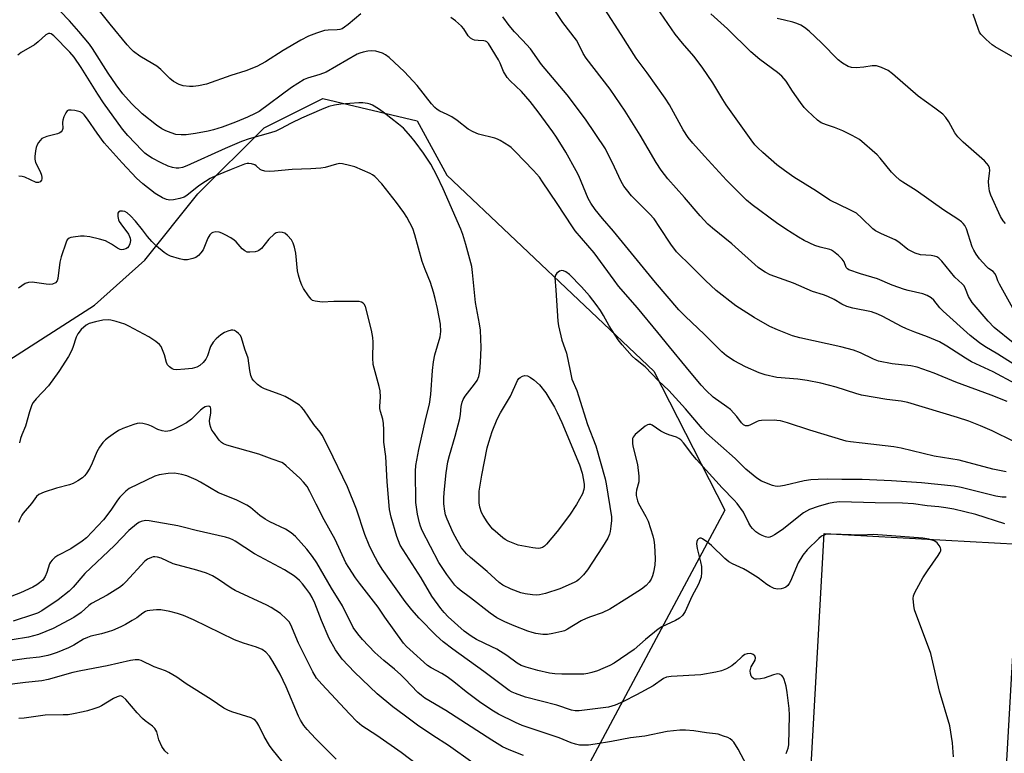
# Model space of a CAD drawing. Units: inches. Extents: x 1243762 to 1249762, y 485456 to 489457.
# Drawn here: x 1245116 to 1245425, y 488100 to 488331 of the extents above; entities that cross this region are included whole.
import ezdxf

# ---------------------------------------------------------------- set-up
doc = ezdxf.new("R2010")
doc.units = ezdxf.units.IN
doc.header["$MEASUREMENT"] = 0
for name, color, linetype in [('CULTRL-Pad', 6, 'Continuous'), ('NTRL-Trees', 3, 'Continuous'), ('Undefined', 1, 'Continuous')]:
    doc.layers.add(name, color=color, linetype=linetype)

msp = doc.modelspace()

# ---------------------------------------------------------------- linework, layer by layer
at = {"layer": 'CULTRL-Pad'}
msp.add_lwpolyline([(1245423.78, 488054.93), (1245423.6, 488051.67), (1245421.32, 488051.8), (1245384.21, 488053.88), (1245362.39, 488055.11), (1245363.83, 488080.7), (1245368.78, 488168.84), (1245429.99, 488165.4)], close=True, dxfattribs=at)
at = {"layer": 'NTRL-Trees'}
msp.add_polyline3d([(1244703.75, 488201.99, 0), (1244786.76, 488148.15, 0), (1244864.91, 488119.63, 0), (1244979.53, 488154.56, 0), (1245109.17, 488221.55, 0), (1245139.08, 488240.73, 0), (1245155, 488254.88, 0), (1245171.67, 488275.72, 0), (1245192.5, 488296.55, 0), (1245211.03, 488305.82, 0), (1245240.71, 488298.78, 0), (1245250.04, 488281.64, 0), (1245315.11, 488219.94, 0), (1245337.54, 488176.2, 0), (1245294.99, 488096.68, 0)], dxfattribs=at)
at = {"layer": 'Undefined'}
for points, elevation in [([(1245429, 488215.95), (1245421.91, 488219.72), (1245415.16, 488222.86), (1245413.25, 488223.98), (1245407.38, 488227.8), (1245405.1, 488229.17), (1245401.28, 488230.78), (1245397.27, 488232.17), (1245394.69, 488233.24), (1245393.13, 488233.99), (1245387.23, 488237.17), (1245385.71, 488237.86), (1245383.62, 488238.56), (1245377.81, 488239.75), (1245375.86, 488240.32), (1245374.29, 488241), (1245371.93, 488242.53), (1245369.87, 488243.48), (1245368.54, 488243.99), (1245365.12, 488245.05), (1245359.08, 488247.59), (1245351.82, 488250.31), (1245350.24, 488251.1), (1245348.72, 488252.04), (1245348.02, 488252.56), (1245339.69, 488260), (1245333.67, 488264.94), (1245332.16, 488266.27), (1245329.76, 488268.83), (1245324.82, 488274.65), (1245319.59, 488280.54), (1245317.48, 488283.22), (1245315.94, 488285.61), (1245310.87, 488294.26), (1245306.12, 488301.8), (1245301.4, 488308.69), (1245293.83, 488318.49), (1245292.95, 488319.94), (1245291.61, 488322.78), (1245290.78, 488324.17), (1245286.56, 488329.75), (1245280.37, 488339.17)], 332), ([(1245426.03, 488188.23), (1245421.83, 488189.09), (1245411.22, 488191.85), (1245403.43, 488193.2), (1245392.97, 488195.71), (1245390.68, 488196.06), (1245380.73, 488197.3), (1245377.03, 488197.69), (1245375.68, 488197.92), (1245364.24, 488201.32), (1245357.23, 488203.69), (1245355.02, 488204.25), (1245353.9, 488204.44), (1245353.05, 488204.5), (1245349.06, 488204.42), (1245348.24, 488204.28), (1245347.7, 488204.08), (1245345.61, 488203.02), (1245344.82, 488202.72), (1245344.06, 488202.7), (1245343.37, 488203.04), (1245342.8, 488203.62), (1245341.25, 488205.7), (1245339.24, 488207.81), (1245338.11, 488208.72), (1245333.87, 488211.79), (1245331.63, 488213.86), (1245330.11, 488215.54), (1245325.46, 488221.03), (1245320.1, 488227.54), (1245316.43, 488232.15), (1245309.99, 488239.85), (1245304.08, 488246.69), (1245302.64, 488248.54), (1245296.39, 488257.16), (1245290.4, 488264.13), (1245289.52, 488265.36), (1245284.78, 488272.72), (1245280.17, 488279.56), (1245279.13, 488280.98), (1245277.25, 488283.17), (1245271.5, 488289.11), (1245270.24, 488290.36), (1245269.55, 488290.92), (1245266.77, 488292.61), (1245265.98, 488292.99), (1245265.14, 488293.27), (1245259.96, 488294.57), (1245258.32, 488295.27), (1245256.78, 488296.15), (1245253.27, 488298.86), (1245251.63, 488299.97), (1245250.17, 488300.78), (1245247.86, 488301.79), (1245246.97, 488302.33), (1245246.21, 488302.97), (1245245.22, 488304.08), (1245240.67, 488309.92), (1245236.68, 488314.24), (1245231.85, 488318.69), (1245230.74, 488319.54), (1245229.78, 488320.08), (1245227.62, 488320.7), (1245226.23, 488320.83), (1245225.1, 488320.68), (1245223.7, 488320.37), (1245222.59, 488320.06), (1245221.83, 488319.75), (1245212.04, 488314.13), (1245210, 488313.33), (1245206.14, 488312.22), (1245205.09, 488311.73), (1245201.12, 488309.23), (1245190.92, 488301.7), (1245189.67, 488301.03), (1245187.27, 488299.91), (1245183.51, 488298.37), (1245179.26, 488296.78), (1245176.56, 488295.92), (1245174.89, 488295.5), (1245170.88, 488294.76), (1245167.93, 488294.37), (1245166.45, 488294.31), (1245164.69, 488294.49), (1245163.28, 488294.93), (1245161.62, 488295.6), (1245160.35, 488296.28), (1245158.66, 488297.36), (1245154.17, 488300.92), (1245150.81, 488304.19), (1245148.08, 488307.26), (1245145.95, 488310.09), (1245143.41, 488313.77), (1245138.55, 488321.57), (1245137.57, 488322.86), (1245134.24, 488326.88), (1245131.21, 488330.29), (1245125.53, 488336.25)], 326), ([(1245222.91, 488332.46), (1245218.93, 488329.1), (1245217.78, 488328.22), (1245217.05, 488327.77), (1245216.29, 488327.5), (1245215.48, 488327.38), (1245212.68, 488327.34), (1245211.55, 488327.18), (1245209, 488326.34), (1245206.5, 488325.37), (1245204.11, 488324.18), (1245198.54, 488320.93), (1245192.98, 488317.3), (1245190.19, 488315.91), (1245186.79, 488314.5), (1245182.01, 488313.01), (1245174.36, 488310.32), (1245171.88, 488309.78), (1245170.2, 488309.53), (1245169.07, 488309.54), (1245167.08, 488309.8), (1245165.73, 488310.18), (1245164.01, 488311.18), (1245162.89, 488312.08), (1245159.99, 488314.88), (1245158.71, 488315.95), (1245157.54, 488316.72), (1245153.4, 488319.08), (1245151.42, 488320.58), (1245150.59, 488321.38), (1245149.44, 488322.68), (1245144.08, 488329.16), (1245138.56, 488336.05)], 328), ([(1245432.55, 488219.5), (1245423.4, 488225.32), (1245419.31, 488227.67), (1245417.69, 488228.8), (1245414.75, 488231.13), (1245406.21, 488238.81), (1245405.16, 488239.87), (1245403.24, 488242.28), (1245402.43, 488243), (1245401.16, 488243.71), (1245399.81, 488244.27), (1245395.17, 488245.29), (1245394.02, 488245.61), (1245390.14, 488247.06), (1245385.52, 488249.01), (1245380.21, 488250.58), (1245376.55, 488251.86), (1245376.11, 488252.15), (1245375.7, 488252.6), (1245375.03, 488254.39), (1245374.48, 488255.21), (1245373.3, 488256.35), (1245371.75, 488257.6), (1245371.03, 488258.04), (1245370.5, 488258.25), (1245367.46, 488259), (1245365.88, 488259.51), (1245362.44, 488261.12), (1245360.64, 488262.1), (1245356.66, 488264.6), (1245353.8, 488266.63), (1245346.1, 488272.32), (1245344.35, 488273.76), (1245343.06, 488275), (1245338.01, 488280.12), (1245331.06, 488287.6), (1245327.39, 488291.73), (1245325.99, 488293.54), (1245324.39, 488295.92), (1245320.06, 488303.84), (1245318.78, 488305.93), (1245313.1, 488313.86), (1245309.57, 488318.5), (1245304.93, 488325.93), (1245299.7, 488333.93)], 334), ([(1245428.2, 488228.83), (1245422.25, 488233.73), (1245420.33, 488235.64), (1245415.36, 488241.52), (1245414.19, 488243.43), (1245413.29, 488245.9), (1245412.8, 488246.79), (1245412.23, 488247.42), (1245409.91, 488249.58), (1245405.82, 488254.53), (1245404.85, 488255.53), (1245404.26, 488255.92), (1245403.54, 488256.19), (1245402.44, 488256.36), (1245399.04, 488256.61), (1245397.43, 488257.13), (1245395.14, 488258.28), (1245392.28, 488260.56), (1245391.15, 488261.31), (1245386.82, 488263.15), (1245384.96, 488264.09), (1245384.07, 488264.78), (1245380.64, 488268.15), (1245378.93, 488269.63), (1245376.85, 488270.78), (1245370.6, 488273.73), (1245366.36, 488276.57), (1245359.23, 488281.06), (1245356.3, 488283.07), (1245353.92, 488284.86), (1245349.42, 488288.79), (1245347.92, 488290.21), (1245346.99, 488291.25), (1245345.8, 488292.8), (1245337.93, 488303.83), (1245336.87, 488305.48), (1245333.78, 488310.72), (1245330.42, 488315.63), (1245327.71, 488319.08), (1245324.17, 488323.22), (1245321.91, 488326.09), (1245316.11, 488334.44)], 336), ([(1245429.68, 488236.98), (1245423.92, 488247.33), (1245423.43, 488248.34), (1245422.88, 488249.96), (1245422.53, 488250.7), (1245421.94, 488251.29), (1245420.52, 488252.29), (1245419.86, 488252.88), (1245417.67, 488255.3), (1245416.59, 488256.72), (1245415.84, 488258), (1245415.34, 488259.08), (1245413.53, 488264.75), (1245413.02, 488265.79), (1245412.53, 488266.46), (1245411.95, 488267), (1245410.88, 488267.8), (1245406.46, 488270.64), (1245397.76, 488276.84), (1245393.55, 488279.4), (1245392.62, 488280.07), (1245391.14, 488281.4), (1245389.94, 488282.61), (1245386.42, 488286.95), (1245385.44, 488288.03), (1245379.87, 488292.84), (1245377.63, 488294.18), (1245374.69, 488295.57), (1245372.07, 488296.67), (1245369.46, 488297.51), (1245367.87, 488298.15), (1245366.7, 488298.97), (1245363.49, 488301.91), (1245362.5, 488302.95), (1245361.27, 488304.56), (1245358.75, 488308.09), (1245356.79, 488311.22), (1245355.43, 488312.85), (1245354.04, 488314.03), (1245348.57, 488318.09), (1245345.64, 488320.54), (1245338.31, 488327.72), (1245333.08, 488332.41)], 338), ([(1245429.69, 488317.95), (1245422.57, 488322.05), (1245421.66, 488322.74), (1245419.7, 488324.42), (1245418.08, 488326), (1245417.64, 488326.73), (1245417.3, 488327.55), (1245415.71, 488332.37)], 342), ([(1245428.43, 488197.82), (1245421.64, 488201.13), (1245418, 488202.75), (1245414.29, 488204.18), (1245410.69, 488205.37), (1245395.1, 488210.05), (1245392.97, 488210.45), (1245388.47, 488210.96), (1245380.51, 488212.37), (1245378.69, 488212.87), (1245372.52, 488214.91), (1245367.76, 488216.1), (1245363.39, 488217), (1245360.53, 488217.39), (1245353.86, 488217.97), (1245350.2, 488218.72), (1245348.28, 488219.41), (1245343.98, 488221.25), (1245340.41, 488223.19), (1245338, 488224.74), (1245336.52, 488226.03), (1245331.1, 488231.51), (1245325.04, 488237.2), (1245323.06, 488239.27), (1245315.67, 488247.81), (1245310.05, 488254.82), (1245302.49, 488263.97), (1245299.01, 488267.99), (1245296.66, 488270.87), (1245295.35, 488272.8), (1245294.5, 488274.28), (1245291.53, 488281.42), (1245290.77, 488283), (1245287.48, 488288.91), (1245284.55, 488293.59), (1245283.39, 488295.29), (1245278.78, 488301.57), (1245276.23, 488304.87), (1245273.53, 488307.96), (1245269.98, 488311.34), (1245269.01, 488312.41), (1245267.9, 488314.33), (1245266.82, 488316.95), (1245266.31, 488317.98), (1245263.15, 488323.12), (1245262.62, 488323.63), (1245262.17, 488323.85), (1245261.65, 488323.95), (1245259.91, 488324.04), (1245258.75, 488324.19), (1245258.2, 488324.36), (1245257.51, 488324.76), (1245256.73, 488325.52), (1245255.33, 488327.68), (1245254.62, 488328.56), (1245252.71, 488330.29), (1245251.31, 488331.31)], 328), ([(1245426.4, 488210.38), (1245421.29, 488212.4), (1245410.22, 488216.44), (1245403.34, 488219.26), (1245398.02, 488221.17), (1245396.04, 488221.6), (1245390.22, 488222.21), (1245385.92, 488223.05), (1245384.27, 488223.68), (1245380.21, 488225.75), (1245377.99, 488226.51), (1245374, 488227.62), (1245361.11, 488230.41), (1245358.84, 488231.08), (1245356.69, 488231.86), (1245354.06, 488232.9), (1245351.69, 488233.98), (1245346.71, 488236.8), (1245340.99, 488240.53), (1245334.83, 488245.3), (1245331.47, 488248.43), (1245327, 488252.93), (1245322.28, 488257.51), (1245320.46, 488259.92), (1245317.09, 488265.22), (1245315.27, 488267.86), (1245313.81, 488269.51), (1245308.17, 488275.14), (1245306.51, 488277.1), (1245305.68, 488278.23), (1245304.88, 488279.61), (1245302.83, 488284.13), (1245300, 488289.92), (1245293.69, 488299.31), (1245287.9, 488306.91), (1245279.78, 488316.46), (1245276.35, 488321.42), (1245273.87, 488324.17), (1245271.33, 488326.75), (1245269.67, 488328.73), (1245267.68, 488331.5)], 330), ([(1245425.86, 488266.47), (1245425.1, 488267.27), (1245424.3, 488268.65), (1245421.27, 488275.31), (1245420.81, 488276.61), (1245420.55, 488278.29), (1245420.47, 488279.7), (1245420.85, 488282.32), (1245420.88, 488283.17), (1245420.75, 488283.95), (1245420.47, 488284.69), (1245420, 488285.34), (1245419.22, 488286.12), (1245412.52, 488292.09), (1245410.8, 488293.75), (1245409.9, 488295), (1245408.04, 488298.48), (1245407.06, 488299.82), (1245406.09, 488300.82), (1245403.61, 488302.71), (1245398.34, 488306.5), (1245390.3, 488313.56), (1245388.88, 488314.62), (1245386.81, 488315.6), (1245385.19, 488316.1), (1245383.86, 488316.09), (1245381.26, 488315.63), (1245378.87, 488315.46), (1245377.41, 488315.51), (1245376.33, 488315.87), (1245374.56, 488316.91), (1245373.14, 488317.94), (1245367.88, 488323.31), (1245364.08, 488326.96), (1245362.63, 488328.15), (1245361.41, 488328.85), (1245360.14, 488329.42), (1245358.89, 488329.82), (1245356.27, 488330.41), (1245353.97, 488331.03)], 340), ([(1245426.05, 488180.27), (1245424.81, 488180.21), (1245422.81, 488180.59), (1245411.9, 488183.27), (1245409.67, 488183.68), (1245399.37, 488184.72), (1245389.92, 488185.4), (1245380.76, 488185.78), (1245374.33, 488185.79), (1245369.83, 488185.92), (1245366.89, 488185.82), (1245364.53, 488185.67), (1245362.49, 488185.39), (1245356.32, 488183.92), (1245354.98, 488183.67), (1245354.17, 488183.59), (1245353.35, 488183.69), (1245352.52, 488183.92), (1245349.01, 488185.32), (1245347.54, 488186.26), (1245344.12, 488189.05), (1245340.81, 488192.44), (1245331.76, 488200.4), (1245330.4, 488201.82), (1245325.08, 488208.08), (1245319.83, 488213.82), (1245316.66, 488216.91), (1245312.41, 488221.25), (1245309.36, 488223.69), (1245308.32, 488224.65), (1245305.24, 488228.18), (1245303.97, 488229.78), (1245301.08, 488234.22), (1245299.36, 488237.42), (1245298.33, 488239.08), (1245297.05, 488240.93), (1245294.88, 488243.62), (1245292.42, 488246.47), (1245288.62, 488250.32), (1245287.47, 488251.2), (1245286.74, 488251.53), (1245286.24, 488251.6), (1245285.51, 488251.4), (1245284.63, 488250.81), (1245284.17, 488250.18), (1245284, 488249.39), (1245284.34, 488245.43), (1245284.96, 488235.64), (1245285.13, 488234.18), (1245286.22, 488229.71), (1245287.2, 488227.11), (1245287.68, 488225.56), (1245288.78, 488219.98), (1245289.4, 488217.43), (1245290.89, 488213.8), (1245291.5, 488212.12), (1245294.25, 488203.1), (1245296.93, 488196.45), (1245299.83, 488186.05), (1245300.16, 488184.44), (1245301.81, 488174.03), (1245301.81, 488172.88), (1245301.65, 488171.16), (1245301.43, 488169.44), (1245301.23, 488168.62), (1245300.64, 488167.32), (1245299.05, 488164.58), (1245294.3, 488157.37), (1245293.04, 488155.74), (1245291.6, 488154.28), (1245290.89, 488153.78), (1245290.13, 488153.37), (1245285.55, 488151.38), (1245281.07, 488149.93), (1245279.19, 488149.46), (1245278.25, 488149.39), (1245276.99, 488149.48), (1245274.72, 488149.82), (1245273.32, 488150.11), (1245270.29, 488151.3), (1245267.6, 488152.52), (1245266.46, 488153.37), (1245262.74, 488156.88), (1245257.5, 488161.27), (1245256.22, 488162.44), (1245254.67, 488164.33), (1245253.23, 488166.66), (1245252.02, 488169.01), (1245250.07, 488173.32), (1245249.6, 488174.67), (1245249.36, 488175.8), (1245249.09, 488178.18), (1245249.05, 488179.93), (1245249.16, 488181.69), (1245249.84, 488187.94), (1245250.37, 488191.37), (1245250.83, 488193.34), (1245252.63, 488199.5), (1245254.09, 488204.98), (1245254.35, 488206.35), (1245254.57, 488208.79), (1245254.87, 488210.2), (1245255.17, 488211.01), (1245255.78, 488212.01), (1245258.76, 488215.83), (1245259.57, 488217.03), (1245260.08, 488218.27), (1245260.41, 488219.84), (1245260.63, 488222.63), (1245260.81, 488227.38), (1245260.58, 488232.86), (1245260.31, 488234.85), (1245259.02, 488241.54), (1245258.13, 488250.98), (1245257.85, 488252.89), (1245255.98, 488259.82), (1245255.02, 488262.95), (1245254.42, 488264.61), (1245248.84, 488277.31), (1245246.84, 488281.59), (1245244.99, 488285.08), (1245242.67, 488288.57), (1245240, 488292.17), (1245238.7, 488293.78), (1245236.35, 488296.41), (1245234.82, 488297.76), (1245229.95, 488301.49), (1245228.54, 488302.51), (1245226.64, 488303.67), (1245225.89, 488304.01), (1245225.04, 488304.22), (1245223.56, 488304.41), (1245222.34, 488304.43), (1245216.67, 488304.01), (1245214.63, 488303.66), (1245212.93, 488303.25), (1245210.59, 488302.37), (1245204.3, 488299.63), (1245201, 488298.04), (1245197.71, 488296.27), (1245196.16, 488295.55), (1245194.48, 488295), (1245187.77, 488293.1), (1245185.44, 488292.3), (1245180.22, 488290.07), (1245168.23, 488284.58), (1245166.84, 488284.11), (1245165.71, 488283.86), (1245164.83, 488283.85), (1245163.66, 488284.02), (1245162.27, 488284.5), (1245160.1, 488285.49), (1245157.28, 488287.02), (1245155.83, 488287.92), (1245154.99, 488288.58), (1245154.14, 488289.39), (1245149.61, 488294.19), (1245147.95, 488296.17), (1245141.93, 488304.47), (1245140.18, 488307.15), (1245134.97, 488315.55), (1245132.71, 488318.83), (1245131.4, 488320.35), (1245126.29, 488325.56), (1245125.44, 488326.16), (1245125.06, 488326.27), (1245124.67, 488326.26), (1245124.23, 488326.09), (1245123.81, 488325.79), (1245121.43, 488323.64), (1245120.26, 488322.71), (1245116.02, 488320.27), (1245114.96, 488319.39)], 324), ([(1245425.63, 488171.85), (1245416.48, 488174.76), (1245409.62, 488176.43), (1245407.01, 488176.93), (1245404.85, 488177.23), (1245401.19, 488177.55), (1245396.92, 488178.11), (1245393.41, 488178.39), (1245384.84, 488178.47), (1245373.7, 488178.73), (1245371.78, 488178.56), (1245370.15, 488178.24), (1245366.89, 488177.36), (1245364.17, 488176.37), (1245362.28, 488175.27), (1245355.51, 488170), (1245353.18, 488168.41), (1245352.45, 488167.98), (1245351.69, 488167.66), (1245351.14, 488167.59), (1245350.31, 488167.72), (1245349.22, 488168.13), (1245348.17, 488168.67), (1245347.25, 488169.35), (1245346.21, 488170.33), (1245345.68, 488171.03), (1245345.09, 488172.05), (1245343.4, 488175.5), (1245341.4, 488178.23), (1245340.44, 488179.33), (1245336.7, 488183.2), (1245328.56, 488192.13), (1245327.42, 488193.5), (1245324.5, 488197.31), (1245323.62, 488198.3), (1245323.01, 488198.76), (1245322.31, 488199.11), (1245319.83, 488199.83), (1245318.58, 488200.36), (1245317.35, 488201.06), (1245314.68, 488202.89), (1245314.19, 488203.11), (1245313.61, 488203.18), (1245313.12, 488203.03), (1245312.41, 488202.58), (1245309.25, 488199.98), (1245308.63, 488199.15), (1245308.47, 488198.69), (1245308.41, 488198.15), (1245308.49, 488197.04), (1245308.67, 488195.91), (1245309.99, 488190.58), (1245310.4, 488186.82), (1245310.4, 488185.1), (1245309.72, 488182.49), (1245309.6, 488181.66), (1245309.65, 488180.8), (1245309.8, 488179.94), (1245310.02, 488179.1), (1245310.35, 488178.29), (1245312.69, 488174.18), (1245313.39, 488172.66), (1245314.15, 488170.43), (1245314.85, 488168.02), (1245315.17, 488166.69), (1245315.42, 488165.12), (1245315.59, 488160.82), (1245315.43, 488158.84), (1245315.05, 488156.59), (1245314.77, 488155.5), (1245314.3, 488154.43), (1245313.69, 488153.43), (1245312.7, 488152.38), (1245311.32, 488151.32), (1245306.69, 488148.29), (1245301.27, 488144.94), (1245298.91, 488143.84), (1245295.19, 488142.61), (1245293.87, 488142.07), (1245292.31, 488141.26), (1245287.94, 488138.65), (1245287, 488138.2), (1245286.23, 488137.94), (1245283.41, 488137.29), (1245281.71, 488137), (1245280.28, 488137.04), (1245277.99, 488137.36), (1245276.87, 488137.59), (1245275.5, 488138.05), (1245271.17, 488139.73), (1245268.24, 488140.97), (1245265.73, 488142.26), (1245263.67, 488143.69), (1245257.47, 488148.57), (1245254.25, 488150.99), (1245253.37, 488151.74), (1245252.57, 488152.58), (1245250.06, 488155.89), (1245247.54, 488159.66), (1245242.3, 488169.75), (1245241.71, 488171.11), (1245241.37, 488172.18), (1245240.75, 488174.91), (1245240.29, 488178.56), (1245240.15, 488188.47), (1245240.23, 488190.21), (1245241.19, 488195.29), (1245243.37, 488205.02), (1245244.6, 488209.49), (1245244.95, 488212.63), (1245245.51, 488220.18), (1245245.81, 488222.83), (1245246.28, 488225.12), (1245247.95, 488230.73), (1245248.09, 488232.44), (1245248.01, 488234.74), (1245247.07, 488239.66), (1245246.37, 488242.83), (1245245.84, 488244.82), (1245244.89, 488247.9), (1245243.15, 488251.92), (1245242.25, 488254.42), (1245239.92, 488262.87), (1245239.27, 488264.82), (1245237.4, 488268.42), (1245236.49, 488269.92), (1245234.18, 488273.07), (1245229.56, 488278.87), (1245227.32, 488281.25), (1245226.63, 488281.77), (1245225.88, 488282.19), (1245221.11, 488284.28), (1245219.43, 488284.73), (1245217.15, 488285.21), (1245216.3, 488285.28), (1245215.24, 488285.14), (1245211.75, 488284.1), (1245210.35, 488283.87), (1245207.2, 488283.65), (1245201.37, 488283.43), (1245195.8, 488282.86), (1245194.33, 488282.77), (1245192.71, 488282.93), (1245191.7, 488283.21), (1245191.25, 488283.47), (1245190.01, 488284.56), (1245189.55, 488284.87), (1245188.51, 488285.27), (1245187.69, 488285.35), (1245187.15, 488285.29), (1245186.32, 488285.07), (1245182.09, 488283.43), (1245177.54, 488281.53), (1245175.58, 488280.58), (1245174.04, 488279.69), (1245171.98, 488278.29), (1245168.21, 488275.26), (1245167.34, 488274.69), (1245165.98, 488274.25), (1245164, 488273.85), (1245162.88, 488273.8), (1245161.81, 488273.94), (1245160.49, 488274.47), (1245158.24, 488275.84), (1245154.33, 488278.95), (1245152.4, 488280.7), (1245147.82, 488285.52), (1245142.21, 488291.78), (1245139.92, 488294.83), (1245136.95, 488299.25), (1245135.89, 488300.65), (1245135.32, 488301.16), (1245134.63, 488301.56), (1245132.91, 488301.98), (1245131.75, 488302.13), (1245130.97, 488302.08), (1245130.56, 488301.87), (1245130.1, 488301.29), (1245129.51, 488300.07), (1245129.17, 488299.01), (1245129.09, 488298.19), (1245129.12, 488296.3), (1245128.95, 488295.69), (1245128.68, 488295.32), (1245128.26, 488295.01), (1245127.49, 488294.67), (1245124.1, 488293.81), (1245123.03, 488293.44), (1245122.57, 488293.15), (1245121.98, 488292.59), (1245121.46, 488291.94), (1245121.05, 488291.22), (1245120.79, 488290.41), (1245120.57, 488289.28), (1245120.34, 488287.56), (1245120.32, 488286.72), (1245120.6, 488285.64), (1245122.04, 488282.76), (1245122.47, 488281.68), (1245122.59, 488280.94), (1245122.56, 488280.47), (1245122.43, 488280.05), (1245122.04, 488279.54), (1245121.48, 488279.29), (1245120.75, 488279.38), (1245117.19, 488280.98), (1245116.41, 488281.2), (1245115.35, 488281.36)], 322), ([(1245409.45, 488098.43), (1245409.11, 488102.92), (1245408.28, 488108.29), (1245405.06, 488119.19), (1245402.36, 488131.02), (1245397.23, 488144.73), (1245396.97, 488146.12), (1245396.8, 488148.35), (1245396.87, 488149.16), (1245397.27, 488150.23), (1245399.83, 488154.89), (1245401.27, 488157.1), (1245404.67, 488161.91), (1245405.26, 488162.88), (1245405.44, 488163.37), (1245405.47, 488163.85), (1245405.33, 488164.33), (1245404.98, 488165.03), (1245404.33, 488165.88), (1245403.91, 488166.22), (1245403.41, 488166.48), (1245401.76, 488167.04), (1245399.79, 488167.35), (1245384.33, 488168.47), (1245380.57, 488168.27), (1245370.84, 488168.58), (1245369.97, 488168.57), (1245369.15, 488168.44), (1245367.97, 488167.95), (1245367.05, 488167.27), (1245363.44, 488163.7), (1245362.03, 488162.03), (1245360.54, 488159.52), (1245358.18, 488153.82), (1245357.79, 488153.04), (1245357.31, 488152.38), (1245356.73, 488151.87), (1245356.01, 488151.54), (1245355.2, 488151.36), (1245354.1, 488151.29), (1245353.02, 488151.5), (1245351.74, 488152.12), (1245350.77, 488152.73), (1245348.01, 488154.8), (1245344.69, 488156.99), (1245343.41, 488157.68), (1245339.93, 488159.27), (1245338.73, 488159.91), (1245337.48, 488160.91), (1245333.3, 488165.02), (1245332.2, 488166.01), (1245330.53, 488167.14), (1245330.06, 488167.32), (1245329.61, 488167.31), (1245329.2, 488167.11), (1245328.88, 488166.77), (1245328.69, 488166.32), (1245328.6, 488165.53), (1245328.81, 488164.11), (1245329.85, 488159.87), (1245330.12, 488158.45), (1245330.19, 488156.49), (1245330.01, 488155.1), (1245329.17, 488152.89), (1245327.16, 488149), (1245325.01, 488144.21), (1245324.19, 488143), (1245323.21, 488142.11), (1245321.94, 488141.4), (1245317.73, 488139.41), (1245316.5, 488138.69), (1245312.51, 488135.39), (1245309.01, 488132.25), (1245302.64, 488127.93), (1245301.32, 488127.23), (1245299.12, 488126.29), (1245297.46, 488125.61), (1245295.65, 488124.99), (1245294.39, 488124.67), (1245293.12, 488124.56), (1245286.18, 488124.5), (1245284.01, 488124.61), (1245282.34, 488124.86), (1245278.63, 488125.65), (1245275.02, 488126.67), (1245273.41, 488127.26), (1245272.19, 488127.99), (1245268.87, 488130.4), (1245265.74, 488132.36), (1245264.22, 488133.16), (1245259.36, 488135.42), (1245257.64, 488136.45), (1245255.5, 488138.05), (1245250.43, 488142.61), (1245249.14, 488143.96), (1245248.08, 488145.21), (1245245.25, 488149.07), (1245241.92, 488154.81), (1245235.38, 488165.09), (1245234.76, 488166.45), (1245234.3, 488167.82), (1245232.47, 488173.91), (1245231.97, 488176.37), (1245231.21, 488185.04), (1245230.79, 488193.02), (1245230.21, 488197.53), (1245230.22, 488201.41), (1245230.09, 488203.43), (1245229.87, 488204.85), (1245229.09, 488207.24), (1245228.89, 488208.18), (1245228.88, 488208.94), (1245229.11, 488211.75), (1245229.07, 488213.71), (1245228.76, 488215.15), (1245226.85, 488222.06), (1245226.7, 488224.11), (1245226.84, 488229.1), (1245226.76, 488230.55), (1245226.27, 488232.83), (1245224.38, 488240.25), (1245224.02, 488240.99), (1245223.66, 488241.38), (1245223.21, 488241.66), (1245222.41, 488241.84), (1245214.42, 488241.84), (1245210.82, 488241.67), (1245208.54, 488241.94), (1245207.79, 488242.23), (1245207.35, 488242.57), (1245206.43, 488243.7), (1245204.91, 488245.93), (1245204.35, 488246.98), (1245203.81, 488248.34), (1245203.28, 488250.2), (1245202.99, 488251.56), (1245202.52, 488257.04), (1245202.06, 488258.94), (1245201.63, 488260.26), (1245201.08, 488261.26), (1245199.92, 488262.61), (1245199.04, 488263.35), (1245198.27, 488263.63), (1245197.44, 488263.69), (1245196.88, 488263.64), (1245196.35, 488263.49), (1245195.67, 488263.06), (1245194.04, 488261.48), (1245191.64, 488258.59), (1245190.87, 488257.91), (1245190.45, 488257.72), (1245189.65, 488257.52), (1245187.97, 488257.37), (1245187.17, 488257.44), (1245186.47, 488257.77), (1245185.64, 488258.5), (1245183.69, 488260.63), (1245183.05, 488261.22), (1245182.08, 488261.88), (1245180.26, 488262.89), (1245179.2, 488263.42), (1245178.38, 488263.71), (1245177.33, 488263.79), (1245176.33, 488263.63), (1245175.91, 488263.43), (1245175.38, 488262.83), (1245174.85, 488261.8), (1245173.28, 488258.15), (1245172.64, 488257.24), (1245171.86, 488256.4), (1245171.04, 488255.77), (1245170.06, 488255.36), (1245168.41, 488254.99), (1245167.29, 488254.96), (1245165.87, 488255.29), (1245163.05, 488256.18), (1245162.01, 488256.66), (1245161.08, 488257.31), (1245158.63, 488259.3), (1245157.13, 488260.74), (1245155.8, 488262.3), (1245154.22, 488264.43), (1245152.03, 488267.15), (1245150.46, 488268.88), (1245149.38, 488269.79), (1245148.67, 488270.18), (1245147.91, 488270.32), (1245147.19, 488270.27), (1245146.64, 488270), (1245146.49, 488269.64), (1245146.48, 488268.65), (1245146.71, 488267.59), (1245146.93, 488267.08), (1245147.38, 488266.34), (1245149.79, 488263.07), (1245150.18, 488262.32), (1245150.33, 488261.83), (1245150.41, 488261.07), (1245150.25, 488260.02), (1245149.97, 488259.29), (1245149.5, 488258.72), (1245149.04, 488258.46), (1245148.28, 488258.2), (1245147.76, 488258.14), (1245147.26, 488258.22), (1245146.32, 488258.69), (1245144.46, 488259.97), (1245142.63, 488260.92), (1245140.7, 488261.53), (1245137.71, 488262.18), (1245135.92, 488262.39), (1245134.75, 488262.39), (1245132.46, 488262.15), (1245131.64, 488261.98), (1245131.15, 488261.79), (1245130.57, 488261.31), (1245130.18, 488260.6), (1245128.61, 488255.92), (1245128.21, 488254.24), (1245127.6, 488249.08), (1245127.34, 488248.35), (1245126.88, 488247.79), (1245125.96, 488247.34), (1245125.08, 488247.2), (1245123.92, 488247.29), (1245119.55, 488247.96), (1245118.4, 488247.87), (1245117.34, 488247.49), (1245115.26, 488246.11)], 320), ([(1245356.76, 488099.48), (1245357.44, 488101.21), (1245357.61, 488102.29), (1245357.82, 488111.62), (1245357.76, 488113.67), (1245357.15, 488118.71), (1245356.8, 488120.69), (1245356.2, 488122.83), (1245355.85, 488123.54), (1245355.4, 488124.13), (1245354.75, 488124.48), (1245354.22, 488124.57), (1245353.68, 488124.54), (1245352.86, 488124.34), (1245349.84, 488123.29), (1245348.73, 488122.99), (1245347.43, 488122.91), (1245346.94, 488122.98), (1245346.53, 488123.16), (1245346.04, 488123.58), (1245345.79, 488123.98), (1245345.56, 488124.73), (1245345.5, 488125.54), (1245345.83, 488126.81), (1245347.08, 488128.97), (1245347.19, 488129.65), (1245346.93, 488130.26), (1245346.44, 488130.74), (1245345.69, 488130.97), (1245344.57, 488130.94), (1245343.81, 488130.67), (1245342.91, 488130.08), (1245340.86, 488128.05), (1245339.69, 488127.13), (1245337.98, 488126.22), (1245336.44, 488125.6), (1245334.7, 488125.18), (1245329.98, 488124.34), (1245320.66, 488123.74), (1245319.2, 488123.54), (1245318.25, 488123.15), (1245314.9, 488120.88), (1245309.74, 488118.02), (1245305.62, 488115.92), (1245303.03, 488114.71), (1245301.99, 488114.38), (1245300.89, 488114.16), (1245291.64, 488112.96), (1245290.45, 488112.96), (1245289.3, 488113.14), (1245284.67, 488114.7), (1245274.8, 488117.29), (1245271.58, 488118.44), (1245270.53, 488118.89), (1245269.67, 488119.36), (1245261.71, 488125.38), (1245251.87, 488132.33), (1245248.85, 488134.66), (1245246.67, 488136.68), (1245241.35, 488142.18), (1245239, 488144.77), (1245236.85, 488147.35), (1245229.66, 488157.58), (1245228.29, 488159.76), (1245226.8, 488162.5), (1245225.56, 488165.1), (1245224.17, 488168.52), (1245221.61, 488176.46), (1245218.76, 488183.45), (1245212.81, 488195.88), (1245210.8, 488199.81), (1245210.14, 488200.74), (1245208.15, 488203.17), (1245204.96, 488207.72), (1245204.23, 488208.59), (1245203.6, 488209.17), (1245201.12, 488210.84), (1245199.09, 488212), (1245197.56, 488212.63), (1245192.63, 488214.41), (1245191.58, 488214.87), (1245190.44, 488215.68), (1245189.23, 488216.86), (1245188.75, 488217.53), (1245188.38, 488218.52), (1245188.05, 488220.12), (1245187.49, 488224), (1245186.39, 488226.85), (1245185.41, 488230.42), (1245185.03, 488231.12), (1245184.48, 488231.78), (1245183.84, 488232.35), (1245183.16, 488232.77), (1245182.67, 488232.87), (1245182.15, 488232.83), (1245181.09, 488232.53), (1245180.03, 488232.11), (1245178.85, 488231.37), (1245177.4, 488230.08), (1245176.52, 488229.06), (1245175.67, 488227.71), (1245174.66, 488224.76), (1245174.15, 488223.72), (1245173.31, 488222.66), (1245172.32, 488221.75), (1245171.3, 488221.21), (1245169.91, 488220.77), (1245167.58, 488220.52), (1245164.95, 488220.36), (1245164.12, 488220.46), (1245163.61, 488220.66), (1245162.69, 488221.29), (1245162.14, 488221.89), (1245161.8, 488222.61), (1245161.15, 488225.04), (1245160.58, 488226.69), (1245160.09, 488227.72), (1245159.55, 488228.36), (1245158.44, 488229.25), (1245156.28, 488230.72), (1245149.95, 488234.14), (1245148.63, 488234.71), (1245145.91, 488235.58), (1245144.26, 488236.02), (1245143.42, 488236.11), (1245141.72, 488235.95), (1245139.44, 488235.5), (1245137.49, 488234.93), (1245136.47, 488234.42), (1245134.95, 488233.03), (1245133.84, 488231.68), (1245133.38, 488230.67), (1245132.36, 488227.4), (1245131.92, 488226.33), (1245130.9, 488224.54), (1245127.94, 488219.77), (1245124.69, 488215.35), (1245120.77, 488211.18), (1245119.84, 488210.03), (1245119.39, 488209.28), (1245118.65, 488207.1), (1245117.43, 488202.58), (1245116.23, 488199.84), (1245115.83, 488198.73), (1245115.57, 488197.31)], 318), ([(1245344.41, 488095.78), (1245341.75, 488100.89), (1245340.33, 488103.06), (1245339.8, 488103.65), (1245339.17, 488104.14), (1245338.41, 488104.52), (1245337.06, 488105.03), (1245335.42, 488105.57), (1245334.58, 488105.76), (1245331.75, 488106.08), (1245327.76, 488106.7), (1245325.12, 488106.85), (1245323.37, 488106.87), (1245319.41, 488106.49), (1245312.3, 488105.02), (1245307.8, 488104.41), (1245301.87, 488103.28), (1245296.66, 488102.43), (1245294.65, 488102.19), (1245292.92, 488102.13), (1245291.79, 488102.19), (1245290.46, 488102.42), (1245289.14, 488102.84), (1245285.4, 488104.42), (1245273.73, 488108.31), (1245271.58, 488109.25), (1245266.26, 488111.88), (1245264.15, 488113.15), (1245260.28, 488115.84), (1245256.08, 488118.96), (1245252.21, 488122.12), (1245250.17, 488123.68), (1245248.45, 488124.75), (1245245.07, 488126.51), (1245243.94, 488127.26), (1245238.32, 488132.23), (1245237.32, 488133.21), (1245236.38, 488134.28), (1245230.54, 488142.43), (1245228.41, 488145.58), (1245222.5, 488153.19), (1245221.29, 488154.85), (1245219.16, 488158.09), (1245218.28, 488159.56), (1245214.87, 488166.93), (1245211.41, 488173.11), (1245208.88, 488178.06), (1245206.95, 488182.08), (1245206.03, 488183.61), (1245204.93, 488185.01), (1245203.71, 488186.28), (1245199.5, 488190.15), (1245198.65, 488190.85), (1245198.07, 488191.2), (1245195.08, 488192.22), (1245190.8, 488193.84), (1245180.81, 488196.64), (1245179.72, 488197.03), (1245179.09, 488197.42), (1245178.36, 488198.16), (1245176.53, 488200.7), (1245176.09, 488201.39), (1245175.75, 488202.17), (1245175.45, 488203.28), (1245175.34, 488204.43), (1245175.72, 488206.68), (1245175.76, 488207.99), (1245175.6, 488208.6), (1245175.33, 488208.83), (1245174.91, 488208.89), (1245174.42, 488208.83), (1245173.91, 488208.67), (1245173.42, 488208.42), (1245172.5, 488207.66), (1245169.63, 488204.86), (1245168.12, 488203.7), (1245166.14, 488202.56), (1245163.96, 488201.55), (1245162.85, 488201.13), (1245161.59, 488200.95), (1245160.46, 488201.11), (1245159.09, 488201.57), (1245157.1, 488202.62), (1245156.06, 488203.05), (1245154.39, 488203.48), (1245153.3, 488203.55), (1245152.55, 488203.44), (1245151.53, 488203.18), (1245148.02, 488201.89), (1245146.72, 488201.24), (1245144.96, 488200.1), (1245143.49, 488199.07), (1245142.57, 488198.32), (1245141.79, 488197.44), (1245140.72, 488196.01), (1245139.82, 488194.49), (1245138.38, 488190.91), (1245137.67, 488189.42), (1245136.48, 488187.6), (1245135.97, 488186.96), (1245135.33, 488186.35), (1245133.91, 488185.35), (1245132.38, 488184.52), (1245131.26, 488184.15), (1245127.2, 488183.12), (1245123.26, 488181.8), (1245121.66, 488181.11), (1245120.86, 488180.41), (1245119.3, 488178.28), (1245116.7, 488175.25), (1245116.24, 488174.55), (1245115.59, 488173.28), (1245115.16, 488172.24)], 316), ([(1245274.13, 488098.85), (1245269.59, 488100.69), (1245267.57, 488101.67), (1245264.15, 488103.72), (1245249.75, 488113.06), (1245243.09, 488116.93), (1245241.99, 488117.74), (1245240.87, 488118.72), (1245236.84, 488123.06), (1245235.58, 488124.28), (1245233.57, 488126.05), (1245230.14, 488128.85), (1245227.33, 488131.33), (1245223.52, 488135.42), (1245221.99, 488137.19), (1245220.5, 488139.23), (1245217.23, 488145.98), (1245213.67, 488151.54), (1245209.1, 488159.6), (1245207.73, 488161.53), (1245205.93, 488163.89), (1245202.37, 488167.84), (1245201, 488168.99), (1245199.29, 488170.2), (1245194.31, 488172.5), (1245192.8, 488173.33), (1245191.21, 488174.52), (1245188.27, 488176.96), (1245187.05, 488177.76), (1245183.94, 488179.34), (1245179.49, 488181.06), (1245178.15, 488181.65), (1245172.47, 488184.98), (1245171.16, 488185.67), (1245168.24, 488186.94), (1245166.6, 488187.43), (1245164.33, 488187.79), (1245162.32, 488187.67), (1245159.45, 488187.25), (1245158.07, 488186.89), (1245150.08, 488182.99), (1245148.96, 488182.13), (1245147.14, 488180.22), (1245146.41, 488179.32), (1245144.27, 488176.19), (1245141.99, 488173.13), (1245136.64, 488167.49), (1245135.29, 488166.41), (1245131.7, 488164.02), (1245127.55, 488161.91), (1245126.62, 488161.22), (1245125.78, 488160.43), (1245125.25, 488159.76), (1245125, 488159.26), (1245124.14, 488156.51), (1245123.57, 488155.28), (1245122.84, 488154.15), (1245121.84, 488153.23), (1245120.93, 488152.6), (1245119.69, 488151.92), (1245115.85, 488150.08), (1245109.87, 488147.78)], 314), ([(1245258.18, 488096.58), (1245250.54, 488102.05), (1245245.66, 488105.17), (1245240.75, 488108.42), (1245236.62, 488111.63), (1245233.04, 488114.21), (1245228.1, 488118.27), (1245221, 488125.12), (1245217.11, 488129.23), (1245214.95, 488132.19), (1245213.01, 488135.71), (1245210.6, 488141.45), (1245208.45, 488146.92), (1245207.61, 488148.68), (1245206.85, 488149.96), (1245205.66, 488151.62), (1245204.6, 488152.99), (1245203.63, 488154.04), (1245202.1, 488155.32), (1245198.96, 488157.39), (1245189.44, 488162.43), (1245183.4, 488166.41), (1245182.66, 488166.84), (1245181.67, 488167.25), (1245180.32, 488167.63), (1245171.11, 488169.73), (1245167.02, 488170.85), (1245165.39, 488171.22), (1245156.35, 488172.82), (1245155.19, 488172.86), (1245153.84, 488172.58), (1245153.07, 488172.25), (1245152.36, 488171.77), (1245149.94, 488169.71), (1245145.42, 488165.06), (1245136.12, 488156.21), (1245132.37, 488151.88), (1245131.17, 488150.68), (1245127.73, 488147.89), (1245122.55, 488144.42), (1245121.24, 488143.76), (1245119.88, 488143.26), (1245113.54, 488141.19)], 312), ([(1245240.91, 488095.88), (1245235.66, 488099.84), (1245227.95, 488105.17), (1245223.31, 488108.2), (1245221.84, 488109.49), (1245219.35, 488112), (1245210.65, 488121.31), (1245209.03, 488123.28), (1245207.86, 488125.2), (1245203.34, 488134.3), (1245200.89, 488140.09), (1245200.36, 488140.96), (1245199.49, 488141.97), (1245197.66, 488143.58), (1245194.69, 488145.54), (1245193.37, 488146.22), (1245183.43, 488150.84), (1245182.19, 488151.59), (1245178.11, 488154.37), (1245176.22, 488155.5), (1245174.4, 488156.28), (1245171.37, 488157.3), (1245163.93, 488159.3), (1245160.07, 488161.06), (1245158.97, 488161.33), (1245158.14, 488161.43), (1245157.6, 488161.42), (1245157.07, 488161.29), (1245155.82, 488160.7), (1245155, 488160.05), (1245149.04, 488153.56), (1245148.2, 488152.77), (1245147.3, 488152.06), (1245143.09, 488149.36), (1245138.19, 488146.72), (1245137.37, 488146.1), (1245134.91, 488143.97), (1245132.63, 488142.37), (1245126.16, 488138.88), (1245121.49, 488136.97), (1245118.35, 488136.19), (1245113.24, 488135.27)], 310), ([(1245215.18, 488097.75), (1245208.66, 488104.26), (1245206.1, 488107.04), (1245205.03, 488108.39), (1245203.99, 488110.06), (1245203.32, 488111.31), (1245199.5, 488120.56), (1245197.6, 488124.5), (1245195.28, 488128.55), (1245194.24, 488130.17), (1245193.09, 488131.44), (1245191.93, 488132.25), (1245190.09, 488133.05), (1245186.04, 488134.28), (1245183.21, 488135.35), (1245170.3, 488141.64), (1245167.13, 488142.97), (1245165.25, 488143.63), (1245162.84, 488144.25), (1245160.04, 488144.74), (1245158.61, 488144.78), (1245156.58, 488144.59), (1245155.74, 488144.42), (1245155.23, 488144.23), (1245154.33, 488143.72), (1245152.41, 488142.3), (1245150.94, 488141.36), (1245148.93, 488140.19), (1245147.38, 488139.44), (1245144.75, 488138.29), (1245143.44, 488137.81), (1245141.35, 488137.21), (1245137.99, 488136.43), (1245136.93, 488136.08), (1245135.69, 488135.49), (1245132.67, 488133.68), (1245130.91, 488132.81), (1245127.42, 488131.37), (1245125.53, 488130.7), (1245124.42, 488130.39), (1245121.85, 488129.9), (1245117.74, 488129.44), (1245101.48, 488127.1)], 308), ([(1245200.02, 488094.78), (1245195.04, 488100.87), (1245194.18, 488102.05), (1245192.49, 488104.88), (1245190.9, 488108.32), (1245190.18, 488109.43), (1245189.66, 488110.01), (1245189.2, 488110.35), (1245188.43, 488110.74), (1245182.36, 488112.66), (1245181.05, 488113.18), (1245179.88, 488113.77), (1245175.83, 488116.48), (1245167.94, 488121.48), (1245165.05, 488123.54), (1245162.49, 488125.04), (1245161.43, 488125.53), (1245157.95, 488126.8), (1245153.84, 488128.77), (1245153.05, 488128.99), (1245151.96, 488129.03), (1245150.51, 488128.79), (1245143.15, 488127.12), (1245134.82, 488125.59), (1245132.34, 488124.99), (1245124.59, 488122.87), (1245122.56, 488122.43), (1245117.37, 488121.87), (1245102.45, 488120.03)], 306), ([(1245162.34, 488099.39), (1245161.26, 488100.32), (1245160.34, 488101.77), (1245159.38, 488103.87), (1245158.73, 488106.33), (1245158.13, 488107.35), (1245157.36, 488108.09), (1245155.06, 488109.8), (1245154.19, 488110.55), (1245152.59, 488112.3), (1245148.94, 488116.57), (1245148, 488117.41), (1245147.64, 488117.57), (1245147.25, 488117.64), (1245146.29, 488117.42), (1245145.07, 488116.81), (1245141.33, 488114.5), (1245140.54, 488114.14), (1245138.89, 488113.56), (1245136.94, 488112.95), (1245135.56, 488112.6), (1245132.52, 488111.97), (1245130.87, 488111.75), (1245129.22, 488111.66), (1245123.62, 488111.61), (1245116.99, 488110.65), (1245115.31, 488110.57)], 304)]:
    msp.add_lwpolyline(points, dxfattribs=dict(at, elevation=elevation))
at = {"layer": 'Undefined', "elevation": 326}
msp.add_lwpolyline([(1245278.81, 488164.08), (1245277.09, 488164.26), (1245272.48, 488165.18), (1245269.33, 488166.43), (1245268.33, 488166.95), (1245267.61, 488167.46), (1245264.48, 488170.19), (1245263.91, 488170.86), (1245262.75, 488172.52), (1245261.48, 488174.46), (1245260.95, 488175.47), (1245260.42, 488177.07), (1245260.19, 488178.44), (1245260.14, 488180.7), (1245260.21, 488182.12), (1245260.98, 488187.14), (1245262.69, 488195.75), (1245263.19, 488197.59), (1245264.26, 488200.89), (1245265.82, 488204.83), (1245266.89, 488206.8), (1245270.05, 488212.05), (1245272.23, 488216.94), (1245272.66, 488217.59), (1245273.05, 488217.96), (1245273.79, 488218.36), (1245274.59, 488218.56), (1245275.36, 488218.44), (1245276.34, 488217.93), (1245277.38, 488217.17), (1245279.16, 488215.64), (1245281.12, 488213.07), (1245283.92, 488208.62), (1245284.78, 488206.88), (1245286.16, 488203.77), (1245291.81, 488190.43), (1245292.58, 488187.85), (1245293.05, 488185.58), (1245293.23, 488184.24), (1245293.25, 488183.42), (1245293.15, 488182.61), (1245292.66, 488181.26), (1245290.84, 488177.89), (1245288.61, 488174.62), (1245284.73, 488169.44), (1245281.38, 488165.41), (1245280.75, 488164.83), (1245280.08, 488164.42), (1245279.35, 488164.16)], close=True, dxfattribs=at)

doc.saveas('drawing.dxf')
